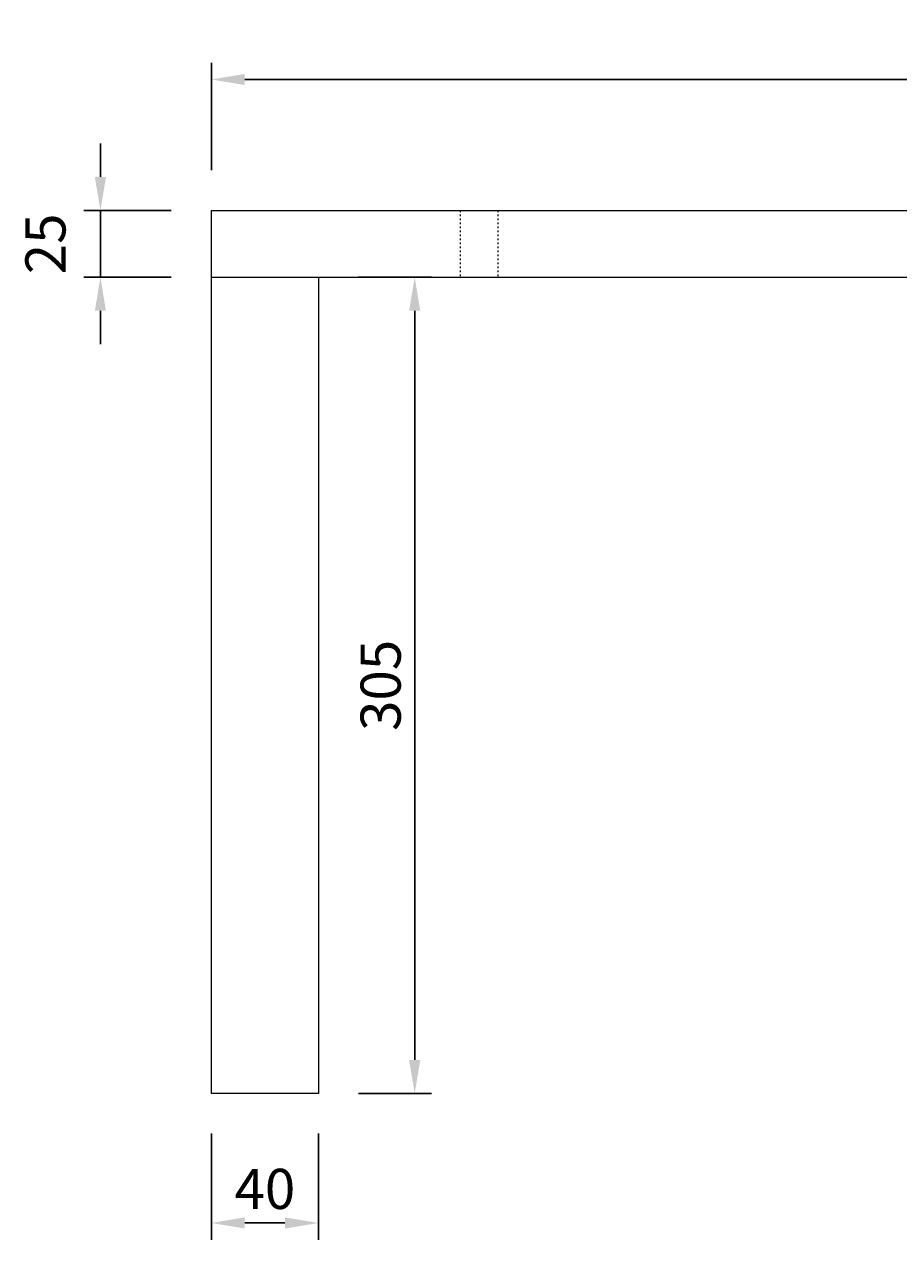
# Model space of a CAD drawing. Units: millimetres. Extents: x -151 to 1268, y -59 to 841.
# Drawn here: x -108 to 219, y -55 to 400 of the extents above; entities that cross this region are included whole.
import ezdxf

# ---------------------------------------------------------------- set-up
doc = ezdxf.new("R2010")
doc.units = ezdxf.units.MM
doc.linetypes.add('ACAD_ISO02W100', pattern=[15, 12, -3])
doc.linetypes.add('ACAD_ISO03W100', pattern=[30, 12, -18])
doc.layers.add('DASH', color=21, linetype='ACAD_ISO02W100', lineweight=15)
doc.layers.add('VIEW', color=31, linetype='Continuous', lineweight=20)
doc.layers.add('DIMENSIONS', color=7, linetype='Continuous', lineweight=13, true_color=0x545454)
doc.styles.get("Standard").update_dxf_attribs({"font": 'arial.ttf'})
doc.dimstyles.new('Annotative', dxfattribs={"dimscale": 0, "dimtxt": 3, "dimasz": 2.5, "dimexe": 1.25, "dimexo": 3, "dimtad": 1, "dimtxsty": 'Standard', "dimcen": 2.5, "dimadec": 0, "dimazin": 0, "dimtfac": 1, "dimtmove": 0, "dimatfit": 3, "dimfxl": 1, "dimarcsym": 0})
doc.dimstyles.new('Annotative 2', dxfattribs={"dimscale": 0, "dimtxt": 3, "dimasz": 2.5, "dimexe": 1.25, "dimexo": 3, "dimtad": 1, "dimtxsty": 'Standard', "dimcen": 2.5, "dimadec": 0, "dimazin": 0, "dimtfac": 1, "dimtmove": 2, "dimatfit": 2, "dimfxl": 1, "dimarcsym": 0})

# ---------------------------------------------------------------- blocks, each defined once
blk = doc.blocks.new('*D45')
at = {"layer": 'Defpoints', "color": 0, "transparency": 16777216}
for p in [(2.33, 305), (38.31, 305), (2.33, 0)]:
    blk.add_point(p, dxfattribs=at)
at = {"layer": 'DIMENSIONS', "color": 0, "lineweight": -2, "transparency": 16777216}
for p, q in [((17.33, 305), (44.56, 305)), ((38.31, 12.5), (38.31, 292.5)), ((17.33, 0), (44.56, 0))]:
    blk.add_line(p, q, dxfattribs=at)
at = {"layer": 'DIMENSIONS', "color": 0, "transparency": 16777216}
for points in [[(36.22, 292.5), (40.39, 292.5), (38.31, 305)], [(36.22, 12.5), (40.39, 12.5), (38.31, 0)]]:
    blk.add_solid(points, dxfattribs=at)
at = {"layer": 'DIMENSIONS', "color": 0, "transparency": 16777216, "insert": (27.52, 152.5), "char_height": 15, "attachment_point": 5, "rotation": 90}
blk.add_mtext('305', dxfattribs=at)
blk = doc.blocks.new('*D46')
at = {"layer": 'Defpoints', "color": 0, "transparency": 16777216}
for p in [(602.33, 378.93), (-37.67, 330), (602.33, 330)]:
    blk.add_point(p, dxfattribs=at)
at = {"layer": 'DIMENSIONS', "color": 0, "lineweight": -2, "transparency": 16777216}
for p, q in [((-37.67, 345), (-37.67, 385.18)), ((602.33, 345), (602.33, 385.18)), ((-25.17, 378.93), (589.83, 378.93))]:
    blk.add_line(p, q, dxfattribs=at)
at = {"layer": 'DIMENSIONS', "color": 0, "transparency": 16777216}
for points in [[(-25.17, 381.01), (-25.17, 376.84), (-37.67, 378.93)], [(589.83, 381.01), (589.83, 376.84), (602.33, 378.93)]]:
    blk.add_solid(points, dxfattribs=at)
at = {"layer": 'DIMENSIONS', "color": 0, "transparency": 16777216, "insert": (282.33, 389.71), "char_height": 15, "attachment_point": 5}
blk.add_mtext('640', dxfattribs=at)
blk = doc.blocks.new('*D47')
at = {"layer": 'Defpoints', "color": 0, "transparency": 16777216}
for p in [(-37.67, 330), (-79.13, 305), (-37.67, 305)]:
    blk.add_point(p, dxfattribs=at)
at = {"layer": 'DIMENSIONS', "color": 0, "lineweight": -2, "transparency": 16777216}
for p, q in [((-79.13, 342.5), (-79.13, 355)), ((-52.67, 330), (-85.38, 330)), ((-79.13, 330), (-79.13, 305)), ((-52.67, 305), (-85.38, 305)), ((-79.13, 292.5), (-79.13, 280))]:
    blk.add_line(p, q, dxfattribs=at)
at = {"layer": 'DIMENSIONS', "color": 0, "transparency": 16777216}
for points in [[(-81.21, 342.5), (-77.05, 342.5), (-79.13, 330)], [(-81.21, 292.5), (-77.05, 292.5), (-79.13, 305)]]:
    blk.add_solid(points, dxfattribs=at)
at = {"layer": 'DIMENSIONS', "color": 0, "transparency": 16777216, "insert": (-97.73, 317.5), "char_height": 15, "attachment_point": 5, "rotation": 90}
blk.add_mtext('25', dxfattribs=at)
blk = doc.blocks.new('*D48')
at = {"layer": 'Defpoints', "color": 0, "transparency": 16777216}
for p in [(-37.67, 0), (2.33, 0), (2.33, -48.42)]:
    blk.add_point(p, dxfattribs=at)
at = {"layer": 'DIMENSIONS', "color": 0, "lineweight": -2, "transparency": 16777216}
for p, q in [((-37.67, -15), (-37.67, -54.67)), ((2.33, -15), (2.33, -54.67)), ((-25.17, -48.42), (-10.17, -48.42))]:
    blk.add_line(p, q, dxfattribs=at)
at = {"layer": 'DIMENSIONS', "color": 0, "transparency": 16777216}
for points in [[(-25.17, -46.33), (-25.17, -50.5), (-37.67, -48.42)], [(-10.17, -46.33), (-10.17, -50.5), (2.33, -48.42)]]:
    blk.add_solid(points, dxfattribs=at)
at = {"layer": 'DIMENSIONS', "color": 0, "transparency": 16777216, "insert": (-17.67, -37.63), "char_height": 15, "attachment_point": 5}
blk.add_mtext('40', dxfattribs=at)

msp = doc.modelspace()

# ---------------------------------------------------------------- linework, layer by layer
at = {"layer": 'DASH', "linetype": 'ACAD_ISO03W100', "ltscale": 0.05}
for p, q in [((55.335, 330), (55.335, 305)), ((69.335, 330), (69.335, 305))]:
    msp.add_line(p, q, dxfattribs=at)
at = {"layer": 'VIEW'}
for p, q in [((-37.665, 330), (602.335, 330)), ((-37.665, 305), (-37.665, 330)), ((-37.665, 0), (-37.665, 305)), ((-37.665, 305), (2.335, 305)), ((-37.665, 305), (602.335, 305)), ((2.335, 305), (2.335, 0)), ((2.335, 0), (-37.665, 0))]:
    msp.add_line(p, q, dxfattribs=at)

# ---------------------------------------------------------------- dimensions: what is measured, and where the dimension line sits
at = {"layer": 'DIMENSIONS'}
for base, p1, p2, picture, middle in [((602.335, 378.927), (-37.665, 330), (602.335, 330), '*D46', (282.335, 389.711)), ((2.335, -48.417), (-37.665, 0), (2.335, 0), '*D48', (-17.665, -37.634))]:
    dim = msp.add_linear_dim(base=base, p1=p1, p2=p2, dimstyle='Annotative', dxfattribs=at)
    dim.commit()
    dim.dimension.update_dxf_attribs({"geometry": picture, "text_midpoint": middle})
for base, p1, p2, dimstyle, picture, middle in [((-79.13, 305), (-37.665, 330), (-37.665, 305), 'Annotative 2', '*D47', (-97.726, 317.5)), ((38.306, 305), (2.335, 0), (2.335, 305), 'Annotative', '*D45', (27.518, 152.5))]:
    dim = msp.add_linear_dim(base=base, p1=p1, p2=p2, angle=90, dimstyle=dimstyle, dxfattribs=at)
    dim.commit()
    dim.dimension.update_dxf_attribs({"geometry": picture, "text_midpoint": middle})

doc.saveas('drawing.dxf')
